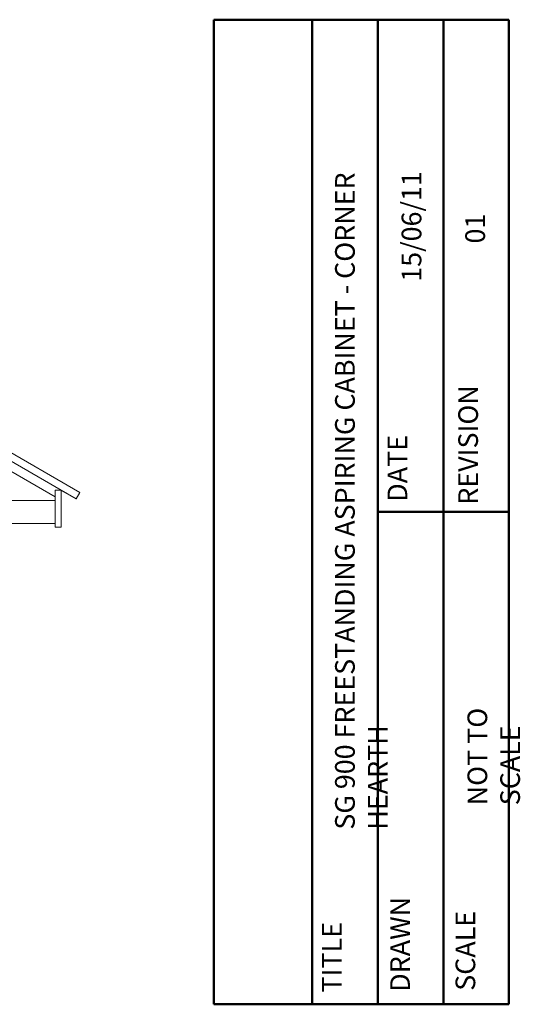
# Model space of a CAD drawing. Units: millimetres. Extents: x 698 to 11526, y 263 to 7873.
# Drawn here: x 9491 to 11526, y 400 to 4400 of the extents above; entities that cross this region are included whole.
import ezdxf

# ---------------------------------------------------------------- set-up
doc = ezdxf.new("R2010")
doc.units = ezdxf.units.MM
doc.header["$LTSCALE"] = 40
for name, color, linetype, lineweight in [('Sketch Geometry(ISO)', 7, 'Continuous', 50), ('Symbols(ISO)', 7, 'Continuous', 25), ('Visible Edges(ISO)', 7, 'Continuous', 18)]:
    doc.layers.add(name, color=color, linetype=linetype, lineweight=lineweight)
doc.styles.add('Warmington', font='ARIALN.TTF')

# ---------------------------------------------------------------- blocks, each defined once
blk = doc.blocks.new('Title Blocks Architect Template')
at = {"layer": 'Sketch Geometry(ISO)'}
for p, q in [((258.96, 7.78), (258.96, 107.78)), ((258.96, 107.78), (288.96, 107.78)), ((268.96, 107.78), (268.96, 7.78)), ((275.63, 107.78), (275.63, 7.78)), ((282.3, 107.78), (282.3, 7.78)), ((288.96, 107.78), (288.96, 7.78)), ((275.63, 57.78), (288.96, 57.78)), ((288.96, 7.78), (258.96, 7.78))]:
    blk.add_line(p, q, dxfattribs=at)
at = {"layer": 'Symbols(ISO)', "color": 7, "char_height": 2, "attachment_point": 1, "rotation": 90, "style": 'Warmington'}
for s, insert in [('\\fArial Narrow|b1|i0;\\H2.0000;REVISION', (283.82, 58.52)), ('\\fArial Narrow|b1|i0;\\H2.0000;DATE', (276.63, 58.82)), ('\\fArial Narrow|b1|i0;\\H2.0000;DRAWN', (276.9, 9.05)), ('\\fArial Narrow|b1|i0;\\H2.0000;SCALE', (283.54, 9.15)), ('\\fArial Narrow|b1|i0;\\H2.0000;TITLE', (269.97, 8.98))]:
    blk.add_mtext(s, dxfattribs=dict(at, insert=insert))

msp = doc.modelspace()

# ---------------------------------------------------------------- linework, layer by layer
at = {"layer": 'Visible Edges(ISO)'}
for p, q in [((7684.9, 3587.7), (9634.9, 2461.8)), ((9735.7, 2479.5), (8183.4, 3375.7)), ((9659.8, 2488.2), (8183.4, 3340.7)), ((9659.1, 2488.2), (8183.4, 3340.3)), ((9634.9, 2338.2), (9634.9, 2488.2)), ((9634.9, 2488.2), (9659.9, 2488.2)), ((9659.9, 2488.2), (9659.9, 2338.2)), ((9720.5, 2453.2), (9659.9, 2488.2)), ((9720.3, 2452.9), (9659.9, 2487.8)), ((8931.9, 2447.2), (9634.9, 2447.2)), ((9720.3, 2452.9), (9720.5, 2453.2)), ((9720.5, 2453.2), (9735.6, 2479.3)), ((9735.7, 2479.5), (9735.6, 2479.3)), ((8931.9, 2353.2), (9634.9, 2353.2)), ((9659.9, 2338.2), (9634.9, 2338.2))]:
    msp.add_line(p, q, dxfattribs=at)

# ---------------------------------------------------------------- block references
at = {"xscale": 40, "yscale": 40, "zscale": 40}
msp.add_blockref('Title Blocks Architect Template', (-78.5, 88.9), dxfattribs=at)

# ---------------------------------------------------------------- texts
at = {"layer": 'Symbols(ISO)', "color": 7, "char_height": 80, "attachment_point": 1, "rotation": 90, "style": 'Warmington'}
for s, insert, width in [('{\\fArial Narrow|b0|i0;\\H80.0000;SG 900 FREESTANDING ASPIRING CABINET - CORNER HEARTH}', (10773.3, 1109.4), 2820.881), ('{\\fArial Narrow|b0|i0;\\H80.0000;15/06/11}', (11044, 3335.5), 356.819), ('{\\fArial Narrow|b0|i0;\\H80.0000;NOT TO SCALE}', (11311.7, 1208.5), 672.124)]:
    msp.add_mtext(s, dxfattribs=dict(at, insert=insert, width=width))
at = {"layer": 'Symbols(ISO)', "color": 7, "insert": (11302.8, 3490.9), "char_height": 80, "attachment_point": 1, "rotation": 90, "style": 'Warmington'}
msp.add_mtext('{\\fArial Narrow|b0|i0;\\H80.0000;01}', dxfattribs=at)

doc.saveas('drawing.dxf')
